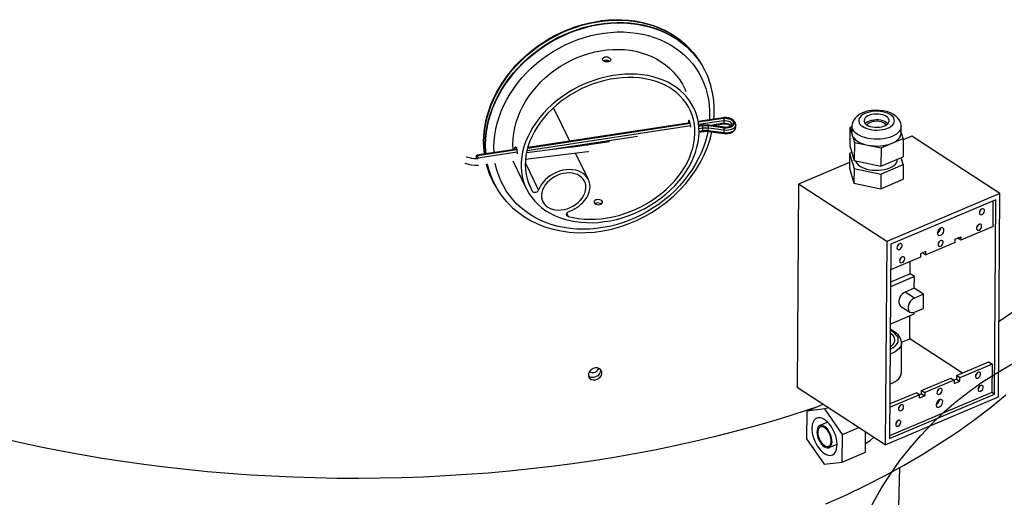
# Model space of a CAD drawing. Extents: x 0 to 843, y 0 to 524.
# Drawn here: x 23 to 46, y 137 to 148 of the extents above; entities that cross this region are included whole.
import ezdxf

# ---------------------------------------------------------------- set-up
doc = ezdxf.new("R2010")
doc.units = 0
doc.header["$LTSCALE"] = 4
doc.layers.get('0').update_dxf_attribs({"linetype": 'CONTINUOUS'})

msp = doc.modelspace()

# ---------------------------------------------------------------- linework, layer by layer
at = {"color": 7, "linetype": 'CONTINUOUS'}
for p, q in [((38.736, 147.327), (38.73, 147.338)), ((35.627, 145.544), (35.246, 146.329)), ((38.464, 145.958), (34.632, 145.373)), ((38.461, 145.968), (34.635, 145.384)), ((38.459, 145.976), (34.638, 145.394)), ((39.232, 146.094), (38.647, 146.005)), ((39.24, 146.087), (38.649, 145.996)), ((39.244, 146.077), (38.65, 145.987)), ((39.254, 146.023), (38.658, 145.932)), ((39.272, 145.869), (38.9, 145.919)), ((39.25, 145.962), (38.937, 145.914)), ((38.987, 145.907), (39.245, 145.946)), ((39.254, 146.023), (39.25, 145.962)), ((39.525, 145.863), (39.529, 145.925)), ((38.472, 145.904), (34.617, 145.316)), ((38.734, 145.916), (38.661, 145.903)), ((38.743, 145.908), (38.662, 145.894)), ((38.748, 145.899), (38.663, 145.884)), ((38.759, 145.845), (38.666, 145.829)), ((38.755, 145.784), (38.667, 145.768)), ((38.667, 145.754), (38.749, 145.768)), ((38.755, 145.784), (38.759, 145.845)), ((38.882, 145.786), (38.886, 145.847)), ((39.255, 145.736), (38.882, 145.786)), ((38.883, 145.771), (39.256, 145.72)), ((39.258, 145.797), (38.886, 145.847)), ((39.266, 145.851), (38.894, 145.901)), ((39.269, 145.861), (38.896, 145.911)), ((39.255, 145.736), (39.258, 145.797)), ((42.215, 145.86), (42.212, 145.435)), ((42.265, 145.882), (42.215, 145.86)), ((42.215, 145.86), (42.322, 145.511)), ((42.265, 145.895), (42.264, 145.736)), ((43.42, 145.727), (43.421, 145.887)), ((43.469, 145.603), (43.42, 145.762)), ((37.218, 145.651), (35.151, 145.336)), ((35.649, 145.398), (36.564, 145.537)), ((42.322, 145.511), (42.319, 145.086)), ((42.322, 145.511), (42.949, 145.382)), ((42.949, 145.382), (43.469, 145.603)), ((43.469, 145.603), (43.466, 145.177)), ((43.674, 145.66), (43.469, 145.574)), ((45.746, 144.311), (43.674, 145.66)), ((34.378, 145.354), (33.44, 145.211)), ((34.38, 145.345), (33.448, 145.203)), ((34.382, 145.335), (33.453, 145.193)), ((34.388, 145.281), (33.462, 145.139)), ((33.845, 145.273), (33.842, 145.403)), ((34.584, 145.116), (36.044, 145.297)), ((36.034, 145.446), (34.607, 145.269)), ((35.695, 145.404), (35.695, 145.405)), ((36.066, 144.64), (35.764, 145.262)), ((36.054, 145.449), (36.034, 145.446)), ((36.044, 145.297), (36.069, 145.301)), ((36.044, 145.297), (36.045, 145.297)), ((42.205, 145.25), (42.203, 144.905)), ((42.261, 145.274), (42.205, 145.25)), ((42.205, 145.25), (42.313, 144.898)), ((42.212, 145.435), (42.319, 145.086)), ((42.949, 145.382), (42.946, 144.957)), ((33.159, 145.022), (33.278, 144.992)), ((33.306, 145.138), (33.186, 145.168)), ((33.431, 145.134), (33.435, 145.196)), ((33.448, 145.203), (33.453, 145.193)), ((34.285, 145.079), (34.607, 144.416)), ((34.579, 145.038), (34.893, 144.392)), ((42.204, 145.038), (41.009, 144.532)), ((42.319, 145.086), (42.946, 144.957)), ((42.946, 144.957), (43.466, 145.177)), ((43.337, 145.117), (43.338, 145.123)), ((43.47, 144.99), (43.419, 145.157)), ((42.203, 144.905), (42.31, 144.553)), ((42.313, 144.898), (42.31, 144.553)), ((42.313, 144.898), (42.945, 144.768)), ((42.945, 144.768), (42.943, 144.423)), ((42.945, 144.768), (43.47, 144.99)), ((43.47, 144.99), (43.467, 144.645)), ((34.753, 144.358), (34.652, 144.567)), ((41.009, 144.532), (40.974, 139.749)), ((43.082, 143.182), (41.009, 144.532)), ((42.31, 144.553), (42.943, 144.423)), ((42.943, 144.423), (43.467, 144.645)), ((33.884, 144.48), (33.891, 144.47)), ((33.924, 144.415), (33.93, 144.404)), ((45.746, 144.311), (43.082, 143.182)), ((45.711, 139.528), (45.746, 144.311)), ((45.649, 144.164), (43.178, 143.117)), ((45.585, 143.538), (45.589, 144.138)), ((45.615, 139.593), (45.649, 144.164)), ((35.554, 143.839), (35.587, 143.771)), ((45.585, 143.538), (44.824, 143.216)), ((43.082, 143.182), (43.046, 138.399)), ((44.693, 143.16), (44.005, 142.869)), ((44.693, 143.16), (44.694, 143.24)), ((44.694, 143.24), (44.825, 143.295)), ((44.824, 143.216), (44.75, 143.264)), ((44.825, 143.295), (44.824, 143.216)), ((43.178, 143.117), (43.144, 138.547)), ((44.006, 142.949), (43.875, 142.893)), ((43.931, 142.917), (44.005, 142.869)), ((44.005, 142.869), (44.006, 142.949)), ((43.874, 142.814), (43.173, 142.517)), ((43.633, 142.419), (43.635, 142.712)), ((43.875, 142.893), (43.874, 142.814)), ((43.732, 142.355), (43.17, 142.117)), ((43.633, 142.419), (43.171, 142.224)), ((43.732, 142.355), (43.633, 142.419)), ((43.73, 142.082), (43.732, 142.355)), ((43.73, 142.082), (43.518, 141.993)), ((43.735, 141.851), (43.518, 141.993)), ((43.947, 141.941), (43.73, 142.082)), ((43.947, 141.941), (43.735, 141.851)), ((43.944, 141.609), (43.947, 141.941)), ((43.41, 141.663), (43.627, 141.522)), ((43.732, 141.519), (43.944, 141.609)), ((43.164, 141.24), (43.725, 141.478)), ((43.622, 140.891), (43.626, 141.436)), ((43.725, 141.478), (43.725, 141.516)), ((43.272, 141.047), (43.163, 141.119)), ((43.23, 141.048), (43.163, 141.092)), ((43.429, 140.81), (43.622, 140.891)), ((44.861, 140.084), (43.622, 140.891)), ((43.426, 140.094), (43.431, 140.798)), ((44.721, 140.025), (45.482, 140.347)), ((45.561, 140.296), (44.8, 139.974)), ((45.482, 140.347), (45.561, 140.296)), ((45.561, 140.296), (45.556, 139.632)), ((36.101, 139.991), (36.07, 140.012)), ((43.902, 139.678), (44.59, 139.97)), ((44.669, 139.918), (43.981, 139.627)), ((44.59, 139.97), (44.669, 139.918)), ((44.721, 139.945), (44.664, 139.922)), ((44.669, 139.918), (44.669, 139.839)), ((44.8, 139.974), (44.721, 140.025)), ((44.721, 140.025), (44.721, 139.945)), ((44.721, 139.945), (44.8, 139.894)), ((44.8, 139.894), (44.8, 139.974)), ((43.046, 138.399), (40.974, 139.749)), ((43.902, 139.678), (43.981, 139.627)), ((43.902, 139.599), (43.902, 139.678)), ((44.669, 139.839), (44.8, 139.894)), ((43.046, 138.399), (45.711, 139.528)), ((43.144, 138.547), (45.615, 139.593)), ((45.556, 139.632), (43.145, 138.61)), ((43.851, 139.572), (43.149, 139.275)), ((43.15, 139.36), (43.772, 139.623)), ((43.851, 139.572), (43.772, 139.623)), ((43.846, 139.575), (43.902, 139.599)), ((43.85, 139.492), (43.851, 139.572)), ((43.981, 139.547), (43.85, 139.492)), ((43.902, 139.599), (43.981, 139.547)), ((43.981, 139.627), (43.981, 139.547)), ((45.615, 139.593), (45.556, 139.632)), ((41.201, 139.19), (41.584, 139.352)), ((41.623, 139.243), (41.201, 139.19)), ((41.623, 139.243), (41.701, 139.276)), ((42.04, 138.644), (41.623, 139.243)), ((41.201, 139.19), (41.196, 138.538)), ((41.695, 138.929), (41.509, 138.85)), ((42.04, 138.644), (42.423, 138.806)), ((41.196, 138.538), (41.613, 137.939)), ((42.035, 137.992), (42.04, 138.644)), ((42.58, 138.222), (42.584, 138.701)), ((41.728, 138.332), (41.914, 138.411)), ((42.035, 137.992), (42.58, 138.222)), ((41.613, 137.939), (42.035, 137.992)), ((43.331, 135.531), (43.392, 137.866))]:
    msp.add_line(p, q, dxfattribs=at)
at = {"color": 7, "linetype": 'CONTINUOUS', "flags": 128}
for points in [[(33.6, 145.532), (33.606, 145.676), (33.621, 145.821), (33.645, 145.967), (33.679, 146.113), (33.721, 146.258), (33.773, 146.401), (33.834, 146.544), (33.903, 146.684), (33.981, 146.821), (34.066, 146.956), (34.16, 147.087), (34.261, 147.214), (34.369, 147.336), (34.484, 147.454), (34.605, 147.566), (34.732, 147.672), (34.864, 147.773), (35.002, 147.867), (35.144, 147.954), (35.29, 148.034), (35.44, 148.107), (35.592, 148.172), (35.747, 148.229), (35.904, 148.279), (36.062, 148.32), (36.221, 148.353), (36.381, 148.377), (36.539, 148.393), (36.698, 148.4), (36.854, 148.398), (37.009, 148.388), (37.161, 148.369), (37.31, 148.342), (37.455, 148.306), (37.596, 148.262), (37.733, 148.21), (37.865, 148.15), (37.991, 148.082), (38.111, 148.007), (38.225, 147.924), (38.332, 147.835), (38.431, 147.738), (38.466, 147.702)], [(33.607, 145.521), (33.612, 145.665), (33.627, 145.811), (33.652, 145.956), (33.685, 146.102), (33.728, 146.247), (33.78, 146.391), (33.84, 146.533), (33.909, 146.673), (33.987, 146.811), (34.073, 146.945), (34.166, 147.076), (34.267, 147.203), (34.375, 147.325), (34.49, 147.443), (34.611, 147.555), (34.738, 147.662), (34.871, 147.762), (35.008, 147.856), (35.151, 147.943), (35.297, 148.023), (35.446, 148.096), (35.599, 148.161), (35.754, 148.219), (35.911, 148.268), (36.069, 148.309), (36.228, 148.342), (36.387, 148.366), (36.546, 148.382), (36.704, 148.389), (36.861, 148.388), (37.015, 148.377), (37.167, 148.359), (37.316, 148.331), (37.462, 148.296), (37.603, 148.252), (37.74, 148.2), (37.871, 148.14), (37.997, 148.072), (38.117, 147.996), (38.231, 147.914), (38.338, 147.824), (38.438, 147.728), (38.53, 147.625), (38.614, 147.517), (38.69, 147.403), (38.697, 147.393)], [(33.64, 145.466), (33.645, 145.611), (33.66, 145.756), (33.685, 145.902), (33.718, 146.047), (33.761, 146.192), (33.813, 146.336), (33.873, 146.478), (33.943, 146.619), (34.02, 146.756), (34.106, 146.891), (34.2, 147.021), (34.3, 147.148), (34.409, 147.271), (34.523, 147.388), (34.645, 147.5), (34.772, 147.607), (34.904, 147.707), (35.042, 147.801), (35.184, 147.889), (35.33, 147.969), (35.479, 148.041), (35.632, 148.107), (35.787, 148.164), (35.944, 148.213), (36.102, 148.255), (36.261, 148.287), (36.42, 148.312), (36.579, 148.327), (36.737, 148.334), (36.894, 148.333), (37.048, 148.323), (37.2, 148.304), (37.349, 148.277), (37.495, 148.241), (37.636, 148.197), (37.773, 148.145), (37.905, 148.085), (38.031, 148.017), (38.151, 147.942), (38.264, 147.859), (38.371, 147.769), (38.471, 147.673), (38.563, 147.571), (38.647, 147.462), (38.724, 147.348), (38.73, 147.338)], [(33.646, 145.456), (33.652, 145.6), (33.667, 145.745), (33.691, 145.891), (33.725, 146.037), (33.768, 146.182), (33.819, 146.326), (33.88, 146.468), (33.949, 146.608), (34.027, 146.746), (34.112, 146.88), (34.206, 147.011), (34.307, 147.138), (34.415, 147.26), (34.53, 147.378), (34.651, 147.49), (34.778, 147.596), (34.911, 147.697), (35.048, 147.791), (35.19, 147.878), (35.336, 147.958), (35.486, 148.031), (35.638, 148.096), (35.793, 148.153), (35.95, 148.203), (36.108, 148.244), (36.267, 148.277), (36.427, 148.301), (36.586, 148.317), (36.744, 148.324), (36.9, 148.322), (37.055, 148.312), (37.207, 148.293), (37.356, 148.266), (37.501, 148.231), (37.643, 148.187), (37.779, 148.134), (37.911, 148.074), (38.037, 148.006), (38.157, 147.931), (38.271, 147.848), (38.378, 147.759), (38.477, 147.663), (38.512, 147.626)], [(33.842, 145.403), (33.847, 145.543), (33.862, 145.684), (33.887, 145.826), (33.92, 145.967), (33.963, 146.108), (34.015, 146.248), (34.075, 146.386), (34.144, 146.521), (34.222, 146.654), (34.307, 146.784), (34.4, 146.91), (34.501, 147.032), (34.608, 147.149), (34.722, 147.262), (34.842, 147.368), (34.968, 147.469), (35.1, 147.564), (35.236, 147.652), (35.376, 147.733), (35.52, 147.807), (35.667, 147.873), (35.817, 147.932), (35.969, 147.983), (36.122, 148.025), (36.276, 148.059), (36.431, 148.085), (36.586, 148.102), (36.74, 148.111), (36.892, 148.111), (37.043, 148.102), (37.191, 148.085), (37.336, 148.059), (37.477, 148.025), (37.615, 147.982), (37.748, 147.931), (37.875, 147.873), (37.998, 147.806), (38.114, 147.732), (38.223, 147.651), (38.326, 147.563), (38.422, 147.469), (38.51, 147.368), (38.59, 147.261), (38.662, 147.149), (38.725, 147.031), (38.78, 146.909), (38.826, 146.783), (38.862, 146.653), (38.89, 146.52), (38.908, 146.385), (38.916, 146.247), (38.916, 146.107), (38.912, 146.046)], [(34.29, 145.471), (34.295, 145.599), (34.31, 145.728), (34.335, 145.857), (34.368, 145.986), (34.411, 146.114), (34.463, 146.24), (34.524, 146.365), (34.593, 146.487), (34.67, 146.605), (34.755, 146.72), (34.848, 146.831), (34.947, 146.937), (35.053, 147.037), (35.166, 147.132), (35.283, 147.221), (35.406, 147.304), (35.533, 147.379), (35.664, 147.447), (35.798, 147.508), (35.935, 147.561), (36.074, 147.605), (36.214, 147.642), (36.355, 147.67), (36.496, 147.689), (36.637, 147.7), (36.776, 147.702), (36.914, 147.695), (37.049, 147.68), (37.181, 147.656), (37.309, 147.623), (37.434, 147.582), (37.553, 147.533), (37.667, 147.476), (37.775, 147.411), (37.877, 147.339), (37.972, 147.26), (38.06, 147.174), (38.14, 147.082), (38.212, 146.984), (38.276, 146.88), (38.331, 146.772), (38.357, 146.711)], [(38.512, 147.626), (38.57, 147.56), (38.654, 147.451), (38.73, 147.337), (38.798, 147.218), (38.857, 147.094), (38.898, 146.991)], [(36.522, 147.408), (36.489, 147.407), (36.457, 147.411), (36.429, 147.422), (36.409, 147.438), (36.397, 147.458), (36.397, 147.478), (36.407, 147.498), (36.428, 147.513), (36.455, 147.524), (36.487, 147.527), (36.519, 147.523), (36.549, 147.513), (36.572, 147.498), (36.587, 147.479), (36.59, 147.459), (36.583, 147.44), (36.566, 147.424), (36.541, 147.412), (36.522, 147.408)], [(36.418, 147.431), (36.423, 147.435), (36.45, 147.445), (36.482, 147.448), (36.515, 147.445), (36.544, 147.434), (36.563, 147.422)], [(34.485, 145.053), (34.483, 144.938), (34.491, 144.824), (34.508, 144.714), (34.534, 144.606), (34.57, 144.501), (34.615, 144.401), (34.669, 144.305), (34.731, 144.214), (34.802, 144.128), (34.881, 144.048), (34.968, 143.974), (35.062, 143.906), (35.163, 143.845), (35.271, 143.791), (35.384, 143.744), (35.503, 143.705), (35.627, 143.673), (35.755, 143.649), (35.887, 143.633), (36.022, 143.625), (36.159, 143.624), (36.299, 143.632), (36.439, 143.648), (36.581, 143.671), (36.722, 143.702), (36.862, 143.741), (37.002, 143.788), (37.139, 143.841), (37.274, 143.902), (37.405, 143.969), (37.533, 144.043), (37.656, 144.122), (37.775, 144.208), (37.888, 144.298), (37.995, 144.394), (38.095, 144.494), (38.189, 144.598), (38.275, 144.706), (38.354, 144.817), (38.424, 144.93), (38.486, 145.045), (38.539, 145.162), (38.583, 145.279), (38.618, 145.397), (38.644, 145.515), (38.66, 145.633), (38.667, 145.749), (38.664, 145.863), (38.652, 145.975), (38.63, 146.085), (38.599, 146.191), (38.559, 146.293), (38.509, 146.392), (38.451, 146.485), (38.384, 146.574), (38.309, 146.657), (38.226, 146.734), (38.136, 146.805), (38.038, 146.869), (37.934, 146.927), (37.823, 146.977), (37.707, 147.02), (37.586, 147.056), (37.46, 147.084), (37.33, 147.104), (37.196, 147.116), (37.06, 147.121), (36.921, 147.117), (36.781, 147.105), (36.64, 147.086), (36.499, 147.058), (36.358, 147.023), (36.218, 146.98), (36.08, 146.931), (35.944, 146.873), (35.81, 146.81), (35.681, 146.739), (35.555, 146.662), (35.434, 146.58), (35.318, 146.492), (35.208, 146.398), (35.104, 146.3), (35.007, 146.198), (34.917, 146.092), (34.835, 145.983), (34.76, 145.871), (34.694, 145.757), (34.637, 145.641), (34.588, 145.524), (34.548, 145.406), (34.518, 145.288), (34.497, 145.17), (34.485, 145.053)], [(35.587, 143.771), (35.709, 143.743), (35.835, 143.722), (35.964, 143.709), (36.096, 143.704), (36.231, 143.706), (36.367, 143.717), (36.505, 143.735), (36.642, 143.762), (36.779, 143.796), (36.916, 143.837), (37.05, 143.886), (37.183, 143.942), (37.312, 144.004), (37.438, 144.073), (37.56, 144.148), (37.678, 144.229), (37.79, 144.316), (37.896, 144.407), (37.996, 144.503), (38.089, 144.604), (38.175, 144.707), (38.254, 144.814), (38.324, 144.924), (38.386, 145.036), (38.44, 145.149), (38.485, 145.264), (38.52, 145.378), (38.547, 145.493), (38.564, 145.608), (38.571, 145.721), (38.569, 145.832), (38.558, 145.942), (38.537, 146.048), (38.507, 146.152), (38.468, 146.252), (38.42, 146.347), (38.363, 146.438), (38.297, 146.524), (38.224, 146.604), (38.142, 146.679), (38.053, 146.747), (37.957, 146.809), (37.855, 146.864), (37.746, 146.912), (37.632, 146.953), (37.513, 146.986), (37.389, 147.011), (37.262, 147.029), (37.131, 147.038), (36.997, 147.04), (36.862, 147.034), (36.725, 147.02), (36.588, 146.999), (36.45, 146.969), (36.313, 146.932), (36.178, 146.887), (36.044, 146.836), (35.913, 146.777), (35.784, 146.712), (35.66, 146.64), (35.54, 146.562), (35.425, 146.479), (35.315, 146.39), (35.211, 146.297), (35.114, 146.199), (35.024, 146.097), (34.941, 145.992), (34.866, 145.884), (34.799, 145.773), (34.74, 145.661), (34.69, 145.547), (34.65, 145.432), (34.618, 145.317), (34.595, 145.203), (34.582, 145.089), (34.579, 144.976), (34.584, 144.865), (34.6, 144.757), (34.624, 144.652), (34.658, 144.55), (34.701, 144.452), (34.753, 144.358)], [(39.016, 146.062), (39.024, 146.141), (39.027, 146.324), (39.014, 146.504), (38.987, 146.681), (38.945, 146.853), (38.901, 146.982)], [(43.42, 145.887), (43.421, 145.899), (43.411, 145.963), (43.387, 146.022), (43.351, 146.076), (43.303, 146.125), (43.242, 146.169), (43.168, 146.207), (43.085, 146.236), (42.995, 146.256), (42.902, 146.267), (42.808, 146.269), (42.715, 146.261), (42.625, 146.244), (42.539, 146.218), (42.459, 146.181), (42.388, 146.133), (42.337, 146.083), (42.3, 146.028), (42.276, 145.97), (42.265, 145.909), (42.266, 145.895)], [(42.517, 145.885), (42.562, 145.861), (42.613, 145.839), (42.669, 145.823), (42.73, 145.811), (42.793, 145.804), (42.858, 145.802), (42.922, 145.805), (42.984, 145.814), (43.043, 145.827), (43.098, 145.845), (43.146, 145.867), (43.188, 145.893), (43.221, 145.922), (43.246, 145.954), (43.261, 145.986), (43.266, 146.02), (43.261, 146.054), (43.247, 146.087), (43.223, 146.119), (43.191, 146.149), (43.15, 146.175), (43.102, 146.198), (43.048, 146.217), (42.989, 146.232), (42.927, 146.241), (42.863, 146.246), (42.798, 146.245), (42.735, 146.239), (42.674, 146.228), (42.617, 146.212), (42.565, 146.192), (42.52, 146.168), (42.483, 146.14), (42.454, 146.11), (42.434, 146.078), (42.424, 146.044), (42.423, 146.01), (42.433, 145.977), (42.452, 145.944), (42.48, 145.914), (42.517, 145.885)], [(42.614, 145.926), (42.652, 145.906), (42.697, 145.889), (42.747, 145.877), (42.8, 145.87), (42.855, 145.868), (42.909, 145.871), (42.961, 145.88), (43.01, 145.893), (43.052, 145.911), (43.087, 145.933), (43.115, 145.958), (43.132, 145.985), (43.141, 146.014), (43.139, 146.042), (43.126, 146.071), (43.105, 146.097), (43.074, 146.121), (43.036, 146.142), (42.991, 146.159), (42.941, 146.171), (42.888, 146.178), (42.833, 146.18), (42.779, 146.177), (42.727, 146.168), (42.679, 146.154), (42.636, 146.136), (42.601, 146.115), (42.574, 146.09), (42.556, 146.063), (42.548, 146.034), (42.55, 146.005), (42.562, 145.977), (42.583, 145.951), (42.614, 145.926)], [(38.472, 145.87), (38.472, 145.876), (38.472, 145.905), (38.468, 145.937), (38.461, 145.968), (38.453, 145.996), (38.443, 146.017), (38.434, 146.029), (38.426, 146.03), (38.42, 146.021), (38.416, 146.001), (38.415, 145.974), (38.415, 145.97)], [(38.9, 145.919), (38.86, 145.923), (38.786, 145.922), (38.734, 145.916)], [(38.896, 145.911), (38.897, 145.915), (38.898, 145.918), (38.899, 145.919), (38.9, 145.919)], [(39.527, 145.919), (39.529, 145.925), (39.524, 145.967), (39.504, 146.005), (39.472, 146.039), (39.428, 146.067), (39.374, 146.087), (39.315, 146.097), (39.255, 146.097), (39.232, 146.094)], [(39.232, 146.094), (39.233, 146.094), (39.235, 146.093), (39.238, 146.091), (39.24, 146.087)], [(39.24, 146.087), (39.286, 146.09), (39.332, 146.086), (39.377, 146.076), (39.417, 146.06), (39.45, 146.038), (39.474, 146.013), (39.489, 145.985), (39.492, 145.956), (39.484, 145.928), (39.465, 145.902), (39.437, 145.88), (39.401, 145.863), (39.359, 145.853), (39.313, 145.848), (39.266, 145.851)], [(39.244, 146.077), (39.287, 146.08), (39.33, 146.077), (39.371, 146.068), (39.407, 146.053), (39.438, 146.033), (39.46, 146.009), (39.473, 145.984), (39.476, 145.957), (39.469, 145.931), (39.452, 145.908), (39.426, 145.887), (39.392, 145.872), (39.354, 145.862), (39.312, 145.858), (39.269, 145.861)], [(39.244, 146.077), (39.247, 146.072), (39.249, 146.066), (39.25, 146.059), (39.252, 146.052), (39.253, 146.044), (39.254, 146.037), (39.254, 146.029), (39.254, 146.023)], [(39.25, 145.962), (39.25, 145.956), (39.249, 145.952), (39.248, 145.949), (39.246, 145.947), (39.245, 145.946)], [(39.245, 145.946), (39.268, 145.949), (39.314, 145.947), (39.359, 145.937), (39.395, 145.92), (39.419, 145.9), (39.42, 145.898)], [(39.25, 145.962), (39.289, 145.964), (39.327, 145.96), (39.363, 145.949), (39.393, 145.933), (39.416, 145.913), (39.422, 145.904)], [(39.254, 146.023), (39.292, 146.025), (39.331, 146.021), (39.367, 146.011), (39.397, 145.995), (39.419, 145.974), (39.433, 145.951), (39.435, 145.93)], [(39.529, 145.92), (39.522, 145.895), (39.505, 145.867), (39.478, 145.842), (39.444, 145.821), (39.402, 145.806), (39.356, 145.797), (39.308, 145.794), (39.258, 145.797)], [(39.435, 145.93), (39.435, 145.927), (39.427, 145.91), (39.408, 145.893), (39.376, 145.877), (39.334, 145.868), (39.288, 145.867), (39.272, 145.869)], [(39.529, 145.925), (39.529, 145.925), (39.529, 145.92)], [(43.11, 145.953), (43.104, 145.959), (43.073, 145.983), (43.035, 146.004), (42.99, 146.021), (42.94, 146.033), (42.887, 146.04), (42.832, 146.042), (42.778, 146.038), (42.726, 146.03), (42.678, 146.016), (42.635, 145.998), (42.6, 145.976), (42.577, 145.957)], [(43.068, 145.92), (43.052, 145.941), (43.025, 145.963), (42.99, 145.981), (42.949, 145.995), (42.903, 146.005), (42.855, 146.009), (42.806, 146.008), (42.758, 146.001), (42.715, 145.99), (42.677, 145.974), (42.646, 145.954), (42.624, 145.931), (42.619, 145.923)], [(38.876, 145.772), (38.857, 145.683), (38.819, 145.542), (38.771, 145.402), (38.715, 145.263), (38.65, 145.126), (38.577, 144.992), (38.496, 144.86), (38.406, 144.732), (38.31, 144.608), (38.206, 144.488), (38.095, 144.374), (37.977, 144.264), (37.854, 144.16), (37.726, 144.062), (37.592, 143.971), (37.454, 143.886), (37.312, 143.809), (37.166, 143.739), (37.018, 143.676), (36.867, 143.622), (36.714, 143.575), (36.56, 143.537), (36.405, 143.507), (36.25, 143.485), (36.096, 143.472), (35.943, 143.468), (35.791, 143.472), (35.642, 143.485), (35.495, 143.507), (35.352, 143.537), (35.212, 143.575), (35.077, 143.622), (34.947, 143.677), (34.822, 143.739), (34.703, 143.809), (34.59, 143.887), (34.483, 143.972), (34.384, 144.063), (34.292, 144.161), (34.208, 144.265), (34.132, 144.374), (34.064, 144.489), (34.005, 144.609), (33.955, 144.733), (33.914, 144.861), (33.882, 144.993), (33.875, 145.028)], [(34.157, 144.102), (34.159, 144.1), (34.283, 143.976), (34.418, 143.862), (34.564, 143.759), (34.72, 143.668), (34.885, 143.589), (35.057, 143.522), (35.237, 143.469), (35.423, 143.429), (35.615, 143.402), (35.81, 143.389), (36.008, 143.39), (36.208, 143.404), (36.408, 143.432), (36.609, 143.474), (36.807, 143.529), (37.003, 143.597), (37.196, 143.678), (37.383, 143.77), (37.565, 143.874), (37.74, 143.99), (37.907, 144.115), (38.066, 144.251), (38.215, 144.395), (38.353, 144.548), (38.481, 144.708), (38.596, 144.874), (38.699, 145.047), (38.788, 145.223), (38.864, 145.404), (38.926, 145.587), (38.97, 145.759)], [(38.743, 145.908), (38.74, 145.912), (38.738, 145.915), (38.735, 145.916), (38.734, 145.916)], [(38.896, 145.911), (38.877, 145.913), (38.858, 145.915), (38.838, 145.915), (38.819, 145.915), (38.799, 145.915), (38.78, 145.913), (38.761, 145.911), (38.743, 145.908)], [(38.894, 145.901), (38.875, 145.904), (38.857, 145.905), (38.838, 145.906), (38.82, 145.906), (38.802, 145.905), (38.783, 145.904), (38.765, 145.902), (38.748, 145.899)], [(38.759, 145.845), (38.759, 145.851), (38.758, 145.858), (38.757, 145.866), (38.756, 145.874), (38.754, 145.881), (38.752, 145.888), (38.75, 145.894), (38.748, 145.899)], [(38.749, 145.768), (38.75, 145.769), (38.752, 145.77), (38.753, 145.774), (38.754, 145.778), (38.755, 145.784)], [(38.749, 145.768), (38.781, 145.773), (38.844, 145.774), (38.883, 145.771)], [(38.882, 145.786), (38.866, 145.788), (38.85, 145.789), (38.834, 145.789), (38.818, 145.789), (38.802, 145.789), (38.786, 145.788), (38.77, 145.786), (38.755, 145.784)], [(38.886, 145.847), (38.87, 145.849), (38.854, 145.85), (38.838, 145.851), (38.822, 145.851), (38.806, 145.85), (38.79, 145.849), (38.774, 145.847), (38.759, 145.845)], [(38.883, 145.771), (38.883, 145.771), (38.882, 145.773), (38.882, 145.776), (38.882, 145.78), (38.882, 145.786)], [(38.886, 145.847), (38.886, 145.854), (38.887, 145.861), (38.888, 145.868), (38.889, 145.876), (38.89, 145.883), (38.891, 145.89), (38.893, 145.896), (38.894, 145.901)], [(39.256, 145.72), (39.255, 145.721), (39.255, 145.722), (39.254, 145.726), (39.254, 145.73), (39.255, 145.736)], [(39.525, 145.858), (39.518, 145.833), (39.501, 145.805), (39.475, 145.781), (39.44, 145.76), (39.399, 145.745), (39.353, 145.735), (39.304, 145.732), (39.255, 145.736)], [(39.256, 145.72), (39.288, 145.718), (39.348, 145.72), (39.404, 145.733), (39.454, 145.756), (39.494, 145.789), (39.516, 145.825), (39.524, 145.857)], [(39.258, 145.797), (39.259, 145.803), (39.259, 145.811), (39.26, 145.818), (39.261, 145.826), (39.262, 145.833), (39.264, 145.84), (39.265, 145.846), (39.266, 145.851)], [(39.269, 145.861), (39.27, 145.865), (39.271, 145.867), (39.272, 145.869), (39.272, 145.869)], [(39.525, 145.863), (39.525, 145.863), (39.525, 145.858)], [(42.264, 145.736), (42.264, 145.726), (42.271, 145.686), (42.288, 145.647), (42.315, 145.61), (42.35, 145.574), (42.394, 145.542), (42.445, 145.512), (42.504, 145.487), (42.568, 145.465), (42.636, 145.448), (42.709, 145.436), (42.783, 145.429), (42.859, 145.427), (42.934, 145.431), (43.008, 145.439), (43.079, 145.453), (43.145, 145.471), (43.207, 145.494), (43.263, 145.521), (43.311, 145.551), (43.351, 145.585), (43.382, 145.621), (43.405, 145.658), (43.417, 145.698), (43.42, 145.727)], [(42.395, 145.701), (42.351, 145.734), (42.316, 145.769), (42.289, 145.807), (42.272, 145.846), (42.265, 145.885), (42.265, 145.895)], [(43.421, 145.887), (43.418, 145.857), (43.406, 145.818), (43.383, 145.78), (43.352, 145.744), (43.312, 145.71), (43.264, 145.68), (43.208, 145.653), (43.147, 145.63), (43.08, 145.612), (43.009, 145.599), (42.935, 145.59), (42.86, 145.587), (42.784, 145.589), (42.71, 145.596), (42.638, 145.608), (42.569, 145.625), (42.505, 145.646), (42.446, 145.672), (42.395, 145.701)], [(33.593, 145.555), (33.595, 145.457), (33.61, 145.277), (33.616, 145.238)], [(33.619, 145.238), (33.617, 145.248), (33.604, 145.389), (33.6, 145.532)], [(33.624, 145.239), (33.611, 145.378), (33.607, 145.521)], [(33.65, 145.243), (33.644, 145.324), (33.64, 145.466)], [(33.656, 145.244), (33.65, 145.313), (33.646, 145.456)], [(34.294, 145.341), (34.294, 145.344), (34.29, 145.471)], [(34.331, 145.37), (34.335, 145.392), (34.341, 145.405), (34.35, 145.408), (34.36, 145.4), (34.37, 145.381), (34.378, 145.355), (34.384, 145.324), (34.388, 145.292), (34.389, 145.261), (34.387, 145.242)], [(34.332, 145.347), (34.331, 145.353), (34.331, 145.37)], [(33.278, 144.992), (33.317, 144.984), (33.391, 144.976), (33.461, 144.978), (33.478, 144.979)], [(33.468, 145.128), (33.436, 145.125), (33.372, 145.127), (33.313, 145.136), (33.306, 145.138)], [(33.435, 145.196), (33.435, 145.201), (33.436, 145.206), (33.438, 145.209), (33.439, 145.21), (33.441, 145.211), (33.443, 145.21), (33.446, 145.207), (33.448, 145.203)], [(33.453, 145.193), (33.455, 145.188), (33.457, 145.182), (33.459, 145.175), (33.46, 145.168), (33.461, 145.16), (33.462, 145.153), (33.462, 145.146), (33.462, 145.139)], [(33.664, 145.002), (33.683, 144.929), (33.72, 144.824)], [(33.723, 144.815), (33.713, 144.842), (33.672, 144.974), (33.665, 145.002)], [(33.908, 144.442), (33.897, 144.459), (33.829, 144.579), (33.77, 144.703), (33.72, 144.831), (33.679, 144.963), (33.668, 145.003)], [(33.924, 144.415), (33.862, 144.524), (33.803, 144.648), (33.753, 144.776), (33.712, 144.909), (33.688, 145.005)], [(33.769, 144.739), (33.76, 144.766), (33.718, 144.898), (33.692, 145.006)], [(42.344, 145.081), (42.354, 145.057), (42.377, 145.021), (42.409, 144.987), (42.45, 144.956)], [(42.45, 144.956), (42.499, 144.929), (42.555, 144.905), (42.616, 144.886), (42.682, 144.871), (42.751, 144.862), (42.822, 144.857), (42.894, 144.859), (42.964, 144.865), (43.031, 144.877), (43.095, 144.893), (43.153, 144.915), (43.205, 144.94), (43.25, 144.969), (43.286, 145.002), (43.313, 145.036), (43.33, 145.072), (43.337, 145.11), (43.337, 145.117)], [(33.884, 144.48), (33.823, 144.589), (33.764, 144.713), (33.723, 144.815)], [(35.609, 143.888), (35.683, 143.918), (35.754, 143.956), (35.82, 143.999), (35.882, 144.048), (35.937, 144.101), (35.986, 144.159), (36.027, 144.219), (36.059, 144.282), (36.083, 144.346), (36.098, 144.41), (36.103, 144.473), (36.099, 144.534), (36.085, 144.593), (36.062, 144.648), (36.03, 144.698), (35.99, 144.744), (35.942, 144.783), (35.887, 144.816), (35.826, 144.842), (35.76, 144.86), (35.689, 144.871), (35.616, 144.874), (35.54, 144.869), (35.464, 144.856), (35.387, 144.836), (35.313, 144.808), (35.24, 144.773), (35.172, 144.732), (35.108, 144.685), (35.051, 144.633), (34.999, 144.577), (34.956, 144.517), (34.92, 144.455), (34.893, 144.392)], [(34.962, 144.277), (34.963, 144.22), (34.974, 144.164), (34.995, 144.113), (35.025, 144.066), (35.063, 144.024), (35.109, 143.989), (35.162, 143.96), (35.222, 143.939), (35.286, 143.925), (35.353, 143.92), (35.424, 143.923), (35.495, 143.934), (35.566, 143.953), (35.636, 143.979), (35.702, 144.012), (35.765, 144.052), (35.823, 144.097), (35.874, 144.148), (35.918, 144.202), (35.953, 144.259), (35.981, 144.318), (35.998, 144.378), (36.007, 144.437), (36.005, 144.495), (35.994, 144.55), (35.974, 144.601), (35.944, 144.649), (35.905, 144.69), (35.859, 144.726), (35.806, 144.754), (35.747, 144.775), (35.683, 144.789), (35.615, 144.794), (35.545, 144.791), (35.474, 144.78), (35.403, 144.762), (35.333, 144.735), (35.266, 144.702), (35.204, 144.662), (35.146, 144.617), (35.095, 144.566), (35.051, 144.512), (35.015, 144.455), (34.988, 144.396), (34.97, 144.337), (34.962, 144.277)], [(34.152, 144.109), (34.097, 144.172), (34.013, 144.28), (33.937, 144.394), (33.869, 144.513), (33.81, 144.637), (33.769, 144.739)], [(34.893, 144.392), (34.883, 144.373), (34.868, 144.357), (34.848, 144.344), (34.826, 144.336), (34.804, 144.334), (34.783, 144.337), (34.766, 144.345), (34.753, 144.358)], [(36.204, 144.095), (36.218, 144.076), (36.242, 144.06), (36.272, 144.05), (36.304, 144.047), (36.336, 144.05), (36.363, 144.061), (36.383, 144.077), (36.393, 144.096), (36.393, 144.117), (36.381, 144.136), (36.36, 144.152), (36.332, 144.163), (36.3, 144.167), (36.267, 144.165), (36.238, 144.158), (36.216, 144.144), (36.203, 144.127), (36.2, 144.107), (36.204, 144.095)], [(36.264, 144.087), (36.235, 144.079), (36.223, 144.073)], [(36.368, 144.065), (36.347, 144.077), (36.317, 144.086), (36.284, 144.089), (36.264, 144.087)], [(35.587, 143.771), (35.569, 143.779), (35.556, 143.792), (35.55, 143.808), (35.55, 143.827), (35.557, 143.845), (35.57, 143.863), (35.588, 143.878), (35.609, 143.888)], [(45.321, 143.816), (45.343, 143.829), (45.362, 143.85), (45.376, 143.875), (45.382, 143.901), (45.38, 143.925), (45.37, 143.942), (45.354, 143.952), (45.333, 143.952), (45.311, 143.943), (45.29, 143.925), (45.274, 143.902), (45.263, 143.876), (45.261, 143.85), (45.267, 143.829), (45.28, 143.816), (45.299, 143.811), (45.321, 143.816)], [(45.265, 143.882), (45.279, 143.896), (45.294, 143.92), (45.299, 143.934)], [(44.351, 143.328), (44.377, 143.343), (44.399, 143.366), (44.417, 143.394), (44.427, 143.424), (44.429, 143.453), (44.423, 143.477), (44.41, 143.495), (44.389, 143.504), (44.365, 143.502), (44.34, 143.492), (44.316, 143.472), (44.295, 143.447), (44.281, 143.417), (44.275, 143.388), (44.277, 143.361), (44.287, 143.339), (44.304, 143.326), (44.326, 143.322), (44.351, 143.328)], [(44.275, 143.38), (44.279, 143.383), (44.304, 143.4), (44.325, 143.424), (44.341, 143.453), (44.349, 143.483), (44.351, 143.497)], [(45.255, 143.451), (45.277, 143.465), (45.296, 143.486), (45.309, 143.511), (45.315, 143.537), (45.314, 143.56), (45.304, 143.578), (45.287, 143.587), (45.267, 143.587), (45.244, 143.578), (45.224, 143.56), (45.207, 143.537), (45.197, 143.511), (45.195, 143.486), (45.201, 143.465), (45.214, 143.451), (45.233, 143.446), (45.255, 143.451)], [(45.199, 143.517), (45.212, 143.531), (45.227, 143.556), (45.233, 143.569)], [(44.35, 143.068), (44.371, 143.082), (44.39, 143.102), (44.404, 143.128), (44.41, 143.154), (44.408, 143.177), (44.399, 143.195), (44.382, 143.204), (44.362, 143.204), (44.339, 143.195), (44.319, 143.177), (44.302, 143.154), (44.292, 143.128), (44.29, 143.103), (44.296, 143.082), (44.309, 143.068), (44.328, 143.063), (44.35, 143.068)], [(44.294, 143.134), (44.307, 143.148), (44.322, 143.172), (44.327, 143.186)], [(43.383, 142.995), (43.405, 143.009), (43.424, 143.03), (43.437, 143.055), (43.444, 143.081), (43.442, 143.104), (43.432, 143.122), (43.416, 143.131), (43.395, 143.131), (43.373, 143.122), (43.352, 143.104), (43.335, 143.081), (43.325, 143.055), (43.323, 143.03), (43.329, 143.009), (43.342, 142.995), (43.361, 142.99), (43.383, 142.995)], [(43.327, 143.061), (43.341, 143.075), (43.356, 143.1), (43.361, 143.113)], [(43.444, 142.685), (43.466, 142.698), (43.485, 142.719), (43.499, 142.744), (43.505, 142.77), (43.503, 142.794), (43.494, 142.811), (43.477, 142.821), (43.456, 142.821), (43.434, 142.812), (43.413, 142.794), (43.397, 142.771), (43.387, 142.744), (43.385, 142.719), (43.39, 142.698), (43.404, 142.685), (43.423, 142.68), (43.444, 142.685)], [(43.388, 142.751), (43.402, 142.765), (43.417, 142.789), (43.422, 142.803)], [(43.518, 141.993), (43.481, 141.973), (43.447, 141.944), (43.417, 141.908), (43.393, 141.868), (43.375, 141.826), (43.366, 141.783), (43.366, 141.743), (43.374, 141.708), (43.391, 141.68), (43.41, 141.663)], [(43.735, 141.851), (43.698, 141.831), (43.664, 141.803), (43.634, 141.767), (43.61, 141.727), (43.592, 141.684), (43.583, 141.642), (43.583, 141.602), (43.592, 141.566), (43.608, 141.538), (43.632, 141.518), (43.662, 141.508), (43.696, 141.509), (43.732, 141.519)], [(46.026, 141.501), (45.724, 141.303)], [(43.16, 140.647), (43.18, 140.657), (43.231, 140.685), (43.274, 140.717), (43.308, 140.752), (43.333, 140.788), (43.348, 140.827), (43.353, 140.866), (43.348, 140.905), (43.333, 140.944), (43.308, 140.981), (43.273, 141.016), (43.23, 141.048)], [(43.16, 140.705), (43.163, 140.707), (43.204, 140.736), (43.236, 140.768), (43.259, 140.801), (43.272, 140.837), (43.275, 140.873), (43.268, 140.909), (43.251, 140.944), (43.225, 140.977), (43.19, 141.008), (43.162, 141.027)], [(43.272, 141.047), (43.264, 141.051), (43.253, 141.053), (43.242, 141.052), (43.23, 141.048)], [(43.429, 140.798), (43.43, 140.82), (43.417, 140.879), (43.39, 140.933), (43.35, 140.984), (43.295, 141.031), (43.272, 141.047)], [(43.431, 140.798), (43.429, 140.776), (43.419, 140.735), (43.399, 140.695), (43.369, 140.657), (43.331, 140.621), (43.284, 140.588), (43.23, 140.559), (43.169, 140.533), (43.159, 140.529)], [(36.132, 139.937), (36.18, 139.925), (36.233, 139.929), (36.285, 139.948), (36.33, 139.981), (36.362, 140.024), (36.379, 140.071), (36.379, 140.118), (36.361, 140.159), (36.327, 140.189), (36.282, 140.206), (36.23, 140.207), (36.177, 140.192), (36.129, 140.163), (36.092, 140.124), (36.07, 140.078), (36.065, 140.03), (36.077, 139.987), (36.107, 139.952), (36.132, 139.937)], [(36.348, 140.155), (36.342, 140.11), (36.32, 140.064), (36.283, 140.024), (36.235, 139.995), (36.182, 139.981), (36.13, 139.982), (36.101, 139.991)], [(36.188, 140.099), (36.222, 140.108), (36.254, 140.125), (36.28, 140.149), (36.3, 140.177), (36.307, 140.197)], [(36.093, 140.125), (36.097, 140.121), (36.123, 140.105), (36.154, 140.098), (36.188, 140.099)], [(43.153, 139.825), (43.164, 139.829), (43.225, 139.854), (43.279, 139.884), (43.326, 139.917), (43.364, 139.953), (43.394, 139.991), (43.414, 140.031), (43.424, 140.072), (43.426, 140.094)], [(45.229, 139.97), (45.251, 139.984), (45.27, 140.005), (45.284, 140.03), (45.29, 140.056), (45.288, 140.079), (45.278, 140.097), (45.262, 140.106), (45.241, 140.106), (45.219, 140.097), (45.198, 140.079), (45.182, 140.056), (45.171, 140.03), (45.169, 140.005), (45.175, 139.984), (45.188, 139.97), (45.207, 139.965), (45.229, 139.97)], [(45.207, 140.088), (45.207, 140.088), (45.195, 140.062), (45.177, 140.04), (45.173, 140.036)], [(44.324, 139.587), (44.346, 139.6), (44.365, 139.621), (44.378, 139.646), (44.385, 139.673), (44.383, 139.696), (44.373, 139.714), (44.357, 139.723), (44.336, 139.723), (44.314, 139.714), (44.293, 139.696), (44.276, 139.673), (44.266, 139.647), (44.264, 139.621), (44.27, 139.601), (44.283, 139.587), (44.302, 139.582), (44.324, 139.587)], [(44.302, 139.705), (44.302, 139.704), (44.29, 139.679), (44.272, 139.657), (44.268, 139.653)], [(45.291, 139.66), (45.312, 139.673), (45.332, 139.694), (45.345, 139.719), (45.351, 139.745), (45.349, 139.769), (45.34, 139.786), (45.323, 139.796), (45.303, 139.796), (45.28, 139.787), (45.26, 139.769), (45.243, 139.746), (45.233, 139.719), (45.231, 139.694), (45.237, 139.673), (45.25, 139.66), (45.269, 139.655), (45.291, 139.66)], [(45.269, 139.778), (45.268, 139.777), (45.257, 139.752), (45.239, 139.729), (45.235, 139.726)], [(41.653, 137.007), (42.121, 137.217), (42.581, 137.438), (43.033, 137.669), (43.475, 137.911), (43.906, 138.164), (44.327, 138.426), (44.736, 138.699), (45.132, 138.981), (45.514, 139.272), (45.882, 139.571)], [(44.322, 139.289), (44.347, 139.304), (44.37, 139.327), (44.387, 139.355), (44.397, 139.385), (44.4, 139.414), (44.394, 139.438), (44.38, 139.456), (44.36, 139.465), (44.336, 139.463), (44.31, 139.453), (44.286, 139.433), (44.266, 139.408), (44.252, 139.378), (44.245, 139.348), (44.247, 139.321), (44.257, 139.3), (44.274, 139.287), (44.297, 139.283), (44.322, 139.289)], [(44.321, 139.458), (44.317, 139.429), (44.304, 139.399), (44.285, 139.372), (44.262, 139.351), (44.245, 139.341)], [(41.429, 139.286), (41.233, 139.22), (40.805, 139.081), (40.37, 138.948), (39.928, 138.821), (39.479, 138.7), (39.024, 138.585), (38.564, 138.475), (38.097, 138.372), (37.626, 138.276), (37.149, 138.185), (36.668, 138.101), (36.183, 138.024), (35.693, 137.953), (35.2, 137.888), (34.704, 137.83), (34.205, 137.779), (33.703, 137.734), (33.199, 137.696), (32.693, 137.665), (32.186, 137.64), (31.677, 137.622), (31.168, 137.611), (30.658, 137.607), (30.148, 137.609), (29.638, 137.618), (29.128, 137.634), (28.62, 137.657), (28.113, 137.687), (27.607, 137.723), (27.103, 137.766), (26.602, 137.815), (26.103, 137.871), (25.607, 137.934), (25.114, 138.004), (24.625, 138.079), (24.14, 138.162), (23.659, 138.25), (23.183, 138.345), (22.712, 138.447), (22.246, 138.554)], [(43.419, 139.203), (43.441, 139.217), (43.46, 139.238), (43.473, 139.263), (43.48, 139.289), (43.478, 139.313), (43.468, 139.33), (43.452, 139.34), (43.431, 139.34), (43.409, 139.33), (43.388, 139.313), (43.371, 139.289), (43.361, 139.263), (43.359, 139.238), (43.365, 139.217), (43.378, 139.204), (43.397, 139.199), (43.419, 139.203)], [(43.397, 139.322), (43.397, 139.321), (43.385, 139.296), (43.367, 139.273), (43.363, 139.27)], [(41.615, 138.192), (41.658, 138.168), (41.701, 138.154), (41.741, 138.148), (41.779, 138.152), (41.814, 138.165), (41.844, 138.188), (41.869, 138.219), (41.89, 138.257), (41.904, 138.303), (41.912, 138.356), (41.914, 138.413), (41.91, 138.474), (41.899, 138.537), (41.883, 138.602), (41.861, 138.666), (41.833, 138.729), (41.802, 138.788), (41.766, 138.844), (41.727, 138.894), (41.685, 138.938), (41.643, 138.974), (41.6, 139.002), (41.557, 139.022), (41.515, 139.032), (41.476, 139.033), (41.44, 139.024), (41.407, 139.006), (41.379, 138.98), (41.356, 138.945), (41.339, 138.902), (41.328, 138.853), (41.322, 138.798), (41.324, 138.739), (41.331, 138.677), (41.345, 138.612), (41.364, 138.548), (41.389, 138.484), (41.419, 138.423), (41.452, 138.365), (41.49, 138.312), (41.53, 138.265), (41.572, 138.225), (41.615, 138.192)], [(43.352, 138.839), (43.374, 138.853), (43.393, 138.874), (43.407, 138.899), (43.413, 138.925), (43.411, 138.948), (43.402, 138.966), (43.385, 138.975), (43.365, 138.975), (43.342, 138.966), (43.321, 138.948), (43.305, 138.925), (43.295, 138.899), (43.293, 138.874), (43.298, 138.853), (43.312, 138.839), (43.331, 138.834), (43.352, 138.839)], [(41.616, 138.352), (41.65, 138.334), (41.683, 138.326), (41.713, 138.327), (41.74, 138.338), (41.762, 138.358), (41.779, 138.386), (41.79, 138.422), (41.796, 138.464), (41.794, 138.51), (41.787, 138.56), (41.773, 138.61), (41.754, 138.66), (41.729, 138.707), (41.701, 138.75), (41.67, 138.788), (41.637, 138.818), (41.603, 138.84), (41.57, 138.853), (41.538, 138.856), (41.51, 138.85), (41.485, 138.835), (41.465, 138.811), (41.451, 138.778), (41.443, 138.739), (41.441, 138.695), (41.445, 138.647), (41.456, 138.597), (41.473, 138.546), (41.494, 138.498), (41.521, 138.452), (41.551, 138.412), (41.583, 138.378), (41.616, 138.352)], [(41.617, 138.379), (41.648, 138.363), (41.679, 138.356), (41.707, 138.359), (41.731, 138.371), (41.751, 138.392), (41.765, 138.421), (41.773, 138.458), (41.775, 138.499), (41.771, 138.545), (41.76, 138.592), (41.743, 138.639), (41.722, 138.685), (41.696, 138.726), (41.667, 138.762), (41.636, 138.791), (41.604, 138.812), (41.573, 138.823), (41.543, 138.825), (41.517, 138.818), (41.495, 138.801), (41.478, 138.776), (41.467, 138.743), (41.461, 138.704), (41.463, 138.66), (41.47, 138.613), (41.484, 138.566), (41.503, 138.519), (41.527, 138.476), (41.555, 138.437), (41.585, 138.404), (41.617, 138.379)], [(43.33, 138.957), (43.33, 138.957), (43.318, 138.931), (43.301, 138.909), (43.296, 138.905)], [(42.582, 138.427), (42.69, 138.503), (42.776, 138.576)]]:
    msp.add_lwpolyline(points, dxfattribs=at)
msp.add_circle((49.818, 133.229), 8.017)

doc.saveas('drawing.dxf')
